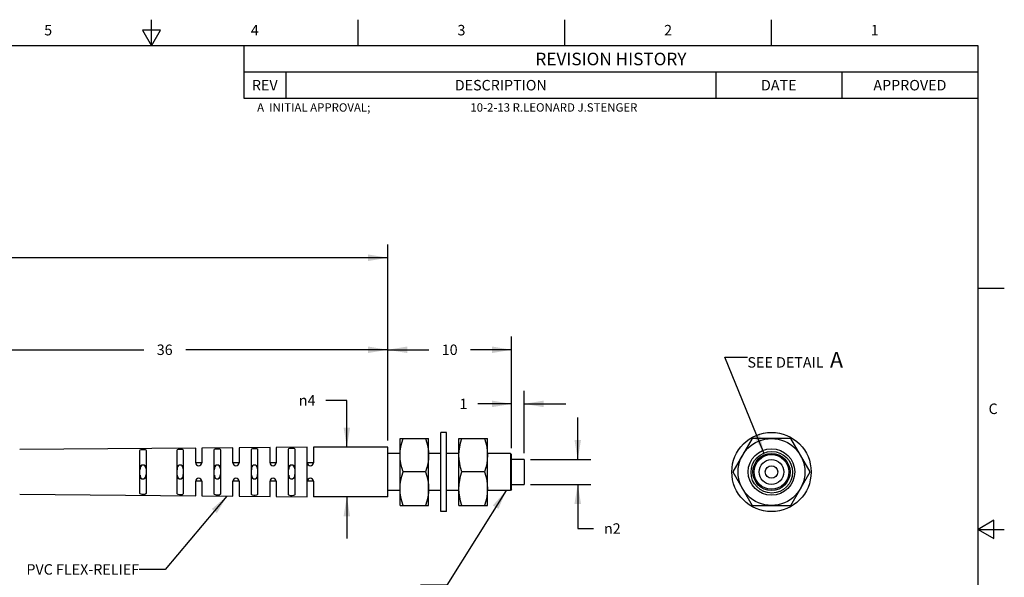
# Model space of a CAD drawing. Units: inches. Extents: x 0.4 to 16.6, y 0.6 to 10.4.
# Drawn here: x 7.2 to 16.6, y 5 to 10.4 of the extents above; entities that cross this region are included whole.
import ezdxf

# ---------------------------------------------------------------- set-up
doc = ezdxf.new("R2010")
doc.units = ezdxf.units.IN
doc.header["$LTSCALE"] = 0.935
doc.header["$MEASUREMENT"] = 0
doc.layers.get('0').update_dxf_attribs({"linetype": 'CONTINUOUS'})
doc.layers.add('NOTES', color=7, linetype='CONTINUOUS')
doc.layers.add('SCHEME_DIMS', color=7, linetype='CONTINUOUS')
doc.styles.add('TEXTSTYLE_2', font='txt', dxfattribs={"width": 0.8})
doc.styles.add('TEXTSTYLE_4', font='gdt')
doc.dimstyles.new('DIMSTYLE_1', dxfattribs={"dimtxt": 0.1, "dimasz": 0.1875, "dimexe": 0.125, "dimexo": 0.0625, "dimgap": 0.1, "dimtad": 0, "dimtih": 1, "dimtoh": 1, "dimdec": 3, "dimlfac": 0.333333, "dimzin": 4, "dimdsep": 46, "dimtxsty": 'STANDARD', "dimblk": '_FILLED', "dimblk1": '_FILLED', "dimblk2": '_FILLED', "dimcen": 0.09, "dimadec": 0, "dimazin": 0, "dimtp": 0.1, "dimtm": 0.1, "dimtfac": 1, "dimtdec": 3, "dimtofl": 0, "dimtmove": 0, "dimatfit": 3, "dimldrblk": '_FILLED', "dimfxl": 1, "dimtolj": 1, "dimtzin": 4, "dimarcsym": 0})
doc.dimstyles.get("Standard").update_dxf_attribs({"dimtxt": 0.1, "dimasz": 0.1875, "dimexe": 0.125, "dimexo": 0.0625, "dimgap": 0.09, "dimtad": 0, "dimtih": 1, "dimtoh": 1, "dimzin": 4, "dimdsep": 46, "dimtxsty": 'STANDARD', "dimblk": '_FILLED', "dimblk1": '_FILLED', "dimblk2": '_FILLED', "dimcen": 0.09, "dimadec": 0, "dimazin": 0, "dimtol": 1, "dimtp": 0.01, "dimtm": 0.01, "dimtfac": 1, "dimtofl": 0, "dimtmove": 0, "dimatfit": 3, "dimldrblk": '_FILLED', "dimfxl": 1, "dimtolj": 1, "dimtzin": 4, "dimarcsym": 0})

# ---------------------------------------------------------------- blocks, each defined once
blk = doc.blocks.new('_FILLED')
at = {"color": 0, "linetype": 'BYBLOCK'}
blk.add_solid([(0, 0), (-1, 0.167), (-1, -0.167)], dxfattribs=at)
blk = doc.blocks.new('*D1')
at = {"layer": 'SCHEME_DIMS', "color": 7, "linetype": 'CONTINUOUS'}
for p, q in [((2.3683, 8.0407), (2.3683, 8.2157)), ((10.7521, 8.0407), (10.7521, 8.2157)), ((2.3683, 8.0907), (6.3102, 8.0907)), ((10.7521, 8.0907), (6.8102, 8.0907)), ((2.3683, 6.2394), (2.3683, 8.0407)), ((10.7521, 6.3457), (10.7521, 8.0407))]:
    blk.add_line(p, q, dxfattribs=at)
at = {"layer": 'SCHEME_DIMS', "color": 7, "linetype": 'CONTINUOUS', "xscale": 0.1875, "yscale": 0.1875, "zscale": 0.1875, "rotation": 180}
blk.add_blockref('_FILLED', (2.3683, 8.0907), dxfattribs=at)
at = {"layer": 'SCHEME_DIMS', "color": 7, "linetype": 'CONTINUOUS', "xscale": 0.1875, "yscale": 0.1875, "zscale": 0.1875}
blk.add_blockref('_FILLED', (10.7521, 8.0907), dxfattribs=at)
at = {"layer": 'SCHEME_DIMS', "color": 7, "linetype": 'CONTINUOUS', "insert": (6.5602, 8.1407), "char_height": 0.1, "width": 0.3, "attachment_point": 2, "line_spacing_factor": 0.9}
blk.add_mtext('"L"', dxfattribs=at)
blk = doc.blocks.new('*D2')
at = {"layer": 'SCHEME_DIMS', "color": 7, "linetype": 'CONTINUOUS'}
for p, q in [((10.7521, 6.3457), (10.7521, 7.3378)), ((11.9332, 6.2749), (11.9332, 7.3378)), ((10.7521, 7.2128), (11.1426, 7.2128)), ((11.9332, 7.2128), (11.5426, 7.2128))]:
    blk.add_line(p, q, dxfattribs=at)
at = {"layer": 'SCHEME_DIMS', "color": 7, "linetype": 'CONTINUOUS', "xscale": 0.1875, "yscale": 0.1875, "zscale": 0.1875, "rotation": 180}
blk.add_blockref('_FILLED', (10.7521, 7.2128), dxfattribs=at)
at = {"layer": 'SCHEME_DIMS', "color": 7, "linetype": 'CONTINUOUS', "xscale": 0.1875, "yscale": 0.1875, "zscale": 0.1875}
blk.add_blockref('_FILLED', (11.9332, 7.2128), dxfattribs=at)
at = {"layer": 'SCHEME_DIMS', "color": 7, "linetype": 'CONTINUOUS', "insert": (11.3426, 7.2628), "char_height": 0.1, "width": 0.2, "attachment_point": 2, "line_spacing_factor": 0.9}
blk.add_mtext('10', dxfattribs=at)
blk = doc.blocks.new('*D3')
at = {"layer": 'SCHEME_DIMS', "color": 7, "linetype": 'CONTINUOUS'}
for p, q in [((11.9332, 6.2749), (11.9332, 6.8215)), ((12.0513, 6.2276), (12.0513, 6.8215)), ((11.9332, 6.6965), (11.6124, 6.6965)), ((12.0513, 6.6965), (12.4513, 6.6965))]:
    blk.add_line(p, q, dxfattribs=at)
at = {"layer": 'SCHEME_DIMS', "color": 7, "linetype": 'CONTINUOUS', "xscale": 0.1875, "yscale": 0.1875, "zscale": 0.1875}
blk.add_blockref('_FILLED', (11.9332, 6.6965), dxfattribs=at)
at = {"layer": 'SCHEME_DIMS', "color": 7, "linetype": 'CONTINUOUS', "xscale": 0.1875, "yscale": 0.1875, "zscale": 0.1875, "rotation": 180}
blk.add_blockref('_FILLED', (12.0513, 6.6965), dxfattribs=at)
at = {"layer": 'SCHEME_DIMS', "color": 7, "linetype": 'CONTINUOUS', "insert": (11.5124, 6.7465), "char_height": 0.1, "width": 0.1, "attachment_point": 3, "line_spacing_factor": 0.9}
blk.add_mtext('1', dxfattribs=at)
blk = doc.blocks.new('*D4')
at = {"layer": 'SCHEME_DIMS', "color": 7, "linetype": 'CONTINUOUS'}
for p, q in [((6.5001, 6.2662), (6.5001, 7.3378)), ((10.7521, 6.3457), (10.7521, 7.3378)), ((6.5001, 7.2128), (8.4261, 7.2128)), ((10.7521, 7.2128), (8.8261, 7.2128))]:
    blk.add_line(p, q, dxfattribs=at)
at = {"layer": 'SCHEME_DIMS', "color": 7, "linetype": 'CONTINUOUS', "xscale": 0.1875, "yscale": 0.1875, "zscale": 0.1875, "rotation": 180}
blk.add_blockref('_FILLED', (6.5001, 7.2128), dxfattribs=at)
at = {"layer": 'SCHEME_DIMS', "color": 7, "linetype": 'CONTINUOUS', "xscale": 0.1875, "yscale": 0.1875, "zscale": 0.1875}
blk.add_blockref('_FILLED', (10.7521, 7.2128), dxfattribs=at)
at = {"layer": 'SCHEME_DIMS', "color": 7, "linetype": 'CONTINUOUS', "insert": (8.6261, 7.2628), "char_height": 0.1, "width": 0.2, "attachment_point": 2, "line_spacing_factor": 0.9}
blk.add_mtext('36', dxfattribs=at)
blk = doc.blocks.new('*D5')
at = {"layer": 'SCHEME_DIMS', "color": 7, "linetype": 'CONTINUOUS'}
for p, q in [((10.3624, 6.7301), (10.1636, 6.7301)), ((10.3624, 6.2832), (10.3624, 6.7301)), ((10.3624, 5.8108), (10.3624, 5.4108))]:
    blk.add_line(p, q, dxfattribs=at)
at = {"layer": 'SCHEME_DIMS', "color": 7, "linetype": 'CONTINUOUS', "xscale": 0.1875, "yscale": 0.1875, "zscale": 0.1875}
for p, rotation in [((10.3624, 6.2832), 270), ((10.3624, 5.8108), 90)]:
    blk.add_blockref('_FILLED', p, dxfattribs=dict(at, rotation=rotation))
at = {"layer": 'SCHEME_DIMS', "color": 7, "linetype": 'CONTINUOUS', "insert": (10.0636, 6.7801), "char_height": 0.1, "width": 0.233333, "attachment_point": 3, "line_spacing_factor": 0.9, "style": 'TEXTSTYLE_4'}
blk.add_mtext('{\\Fgdt;n}\\Ftxt;4', dxfattribs=at)
blk = doc.blocks.new('*D6')
at = {"layer": 'SCHEME_DIMS', "color": 7, "linetype": 'CONTINUOUS'}
for p, q in [((12.5636, 6.1651), (12.5636, 6.5651)), ((12.1138, 6.1651), (12.6886, 6.1651)), ((12.1138, 5.9289), (12.6886, 5.9289)), ((12.5636, 5.9289), (12.5636, 5.5071)), ((12.5636, 5.5071), (12.7136, 5.5071))]:
    blk.add_line(p, q, dxfattribs=at)
at = {"layer": 'SCHEME_DIMS', "color": 7, "linetype": 'CONTINUOUS', "xscale": 0.1875, "yscale": 0.1875, "zscale": 0.1875}
for p, rotation in [((12.5636, 6.1651), 270), ((12.5636, 5.9289), 90)]:
    blk.add_blockref('_FILLED', p, dxfattribs=dict(at, rotation=rotation))
at = {"layer": 'SCHEME_DIMS', "color": 7, "linetype": 'CONTINUOUS', "insert": (12.8136, 5.5571), "char_height": 0.1, "width": 0.233333, "attachment_point": 1, "line_spacing_factor": 0.9, "style": 'TEXTSTYLE_4'}
blk.add_mtext('{\\Fgdt;n}\\Ftxt;2', dxfattribs=at)

msp = doc.modelspace()

# ---------------------------------------------------------------- linework, layer by layer
at = {"color": 1, "linetype": 'CONTINUOUS'}
for p, q in [((8.5, 10.112), (8.5, 10.362)), ((10.47, 10.112), (10.47, 10.362)), ((12.44, 10.112), (12.44, 10.362)), ((14.41, 10.112), (14.41, 10.362)), ((8.4134, 10.262), (8.5, 10.112)), ((8.5866, 10.262), (8.4134, 10.262)), ((8.5, 10.112), (8.5866, 10.262)), ((16.38, 10.112), (0.62, 10.112)), ((9.38, 10.112), (9.38, 9.612)), ((16.38, 0.887), (16.38, 10.112)), ((16.38, 9.862), (9.38, 9.862)), ((9.78, 9.862), (9.78, 9.612)), ((13.88, 9.862), (13.88, 9.612)), ((15.08, 9.862), (15.08, 9.612)), ((9.38, 9.612), (16.38, 9.612)), ((16.38, 7.7995), (16.63, 7.7995)), ((16.53, 5.5861), (16.38, 5.4995)), ((16.53, 5.4129), (16.53, 5.5861)), ((16.38, 5.4995), (16.63, 5.4995)), ((16.38, 5.4995), (16.53, 5.4129))]:
    msp.add_line(p, q, dxfattribs=at)
at = {"color": 7, "linetype": 'CONTINUOUS'}
for p, q in [((11.3131, 6.425), (11.2599, 6.425)), ((11.2599, 5.6691), (11.2599, 6.425)), ((11.3131, 5.6691), (11.3131, 6.425)), ((10.8702, 6.3659), (11.1418, 6.3659)), ((10.8702, 5.7281), (10.8702, 6.3659)), ((11.1418, 5.7281), (11.1418, 6.3659)), ((11.4312, 6.3659), (11.7029, 6.3659)), ((11.4312, 5.7281), (11.4312, 6.3659)), ((11.7029, 5.7281), (11.7029, 6.3659)), ((14.2263, 6.3659), (14.0422, 6.047)), ((14.5945, 6.3659), (14.2263, 6.3659)), ((14.7786, 6.047), (14.5945, 6.3659)), ((8.9214, 6.2742), (7.2436, 6.26)), ((8.3899, 5.8427), (8.3899, 6.2513)), ((8.4489, 6.2519), (8.4489, 5.8421)), ((8.7442, 5.8394), (8.7442, 6.2546)), ((8.8032, 6.2552), (8.8032, 5.8389)), ((8.9214, 6.1356), (8.9214, 6.2742)), ((9.2757, 6.2772), (8.9804, 6.2747)), ((8.9804, 6.2747), (8.9804, 6.1356)), ((9.0985, 5.8361), (9.0985, 6.2579)), ((9.1576, 6.2584), (9.1576, 5.8356)), ((9.2757, 6.1356), (9.2757, 6.2772)), ((9.63, 6.2802), (9.3347, 6.2777)), ((9.3347, 6.2777), (9.3347, 6.1356)), ((9.4529, 5.8329), (9.4529, 6.2611)), ((9.5119, 6.2617), (9.5119, 5.8324)), ((9.63, 6.1356), (9.63, 6.2802)), ((9.9844, 6.2832), (9.6891, 6.2807)), ((9.6891, 6.2807), (9.6891, 6.1356)), ((9.8072, 5.8296), (9.8072, 6.2644)), ((9.8662, 6.2649), (9.8662, 5.8291)), ((9.9844, 5.8108), (9.9844, 6.2832)), ((10.7521, 6.2832), (10.0434, 6.2832)), ((10.0434, 6.2832), (10.0434, 6.1356)), ((10.7521, 5.8108), (10.7521, 6.2832)), ((10.8702, 6.2242), (10.7521, 6.2242)), ((11.2599, 6.2242), (11.1418, 6.2242)), ((11.4312, 6.2242), (11.3131, 6.2242)), ((11.9214, 6.2242), (11.7029, 6.2242)), ((11.9332, 6.2124), (11.9214, 6.2242)), ((11.9214, 6.2242), (11.9214, 5.8698)), ((11.9332, 5.8817), (11.9332, 6.2124)), ((8.9804, 6.1356), (8.9214, 6.1356)), ((9.3347, 6.1356), (9.2757, 6.1356)), ((9.6891, 6.1356), (9.63, 6.1356)), ((10.0434, 6.1356), (9.9844, 6.1356)), ((12.0513, 6.1651), (11.9332, 6.1651)), ((12.0513, 6.1651), (12.0513, 5.9289)), ((11.1133, 6.047), (10.8987, 6.047)), ((11.6744, 6.047), (11.4597, 6.047)), ((14.0422, 6.047), (14.2263, 5.7281)), ((14.5945, 5.7281), (14.7786, 6.047)), ((8.9804, 5.9584), (8.9214, 5.9584)), ((8.9214, 5.8198), (8.9214, 5.9584)), ((8.9804, 5.9584), (8.9804, 5.8193)), ((9.3347, 5.9584), (9.2757, 5.9584)), ((9.2757, 5.8168), (9.2757, 5.9584)), ((9.3347, 5.9584), (9.3347, 5.8163)), ((9.6891, 5.9584), (9.63, 5.9584)), ((9.63, 5.8138), (9.63, 5.9584)), ((9.6891, 5.9584), (9.6891, 5.8133)), ((10.0434, 5.9584), (9.9844, 5.9584)), ((10.0434, 5.9584), (10.0434, 5.8108)), ((11.9332, 5.9289), (12.0513, 5.9289)), ((7.2436, 5.834), (8.9214, 5.8198)), ((10.8702, 5.8698), (10.7521, 5.8698)), ((11.2599, 5.8698), (11.1418, 5.8698)), ((11.4312, 5.8698), (11.3131, 5.8698)), ((11.9214, 5.8698), (11.7029, 5.8698)), ((11.9332, 5.8817), (11.9214, 5.8698)), ((8.9804, 5.8193), (9.2757, 5.8168)), ((9.3347, 5.8163), (9.63, 5.8138)), ((9.6891, 5.8133), (9.9844, 5.8108)), ((10.7521, 5.8108), (10.0434, 5.8108)), ((10.8702, 5.7281), (11.1418, 5.7281)), ((11.4312, 5.7281), (11.7029, 5.7281)), ((14.2263, 5.7281), (14.5945, 5.7281)), ((11.3131, 5.6691), (11.2599, 5.6691))]:
    msp.add_line(p, q, dxfattribs=at)
for points in [[(10.8702, 6.2065), (10.872, 6.2455), (10.8774, 6.2847), (10.8863, 6.3244), (10.8987, 6.3659)], [(11.1133, 6.3659), (11.1258, 6.3243), (11.1347, 6.2841), (11.1401, 6.2449), (11.1418, 6.2065)], [(11.4312, 6.2065), (11.433, 6.2455), (11.4385, 6.2847), (11.4473, 6.3244), (11.4597, 6.3659)], [(11.6744, 6.3659), (11.6868, 6.3243), (11.6957, 6.2841), (11.7011, 6.2449), (11.7029, 6.2065)], [(8.3899, 6.2513), (8.3931, 6.2567), (8.402, 6.2602), (8.414, 6.2618), (8.4269, 6.2618), (8.4383, 6.2602), (8.4461, 6.2569), (8.4489, 6.2519)], [(8.7442, 6.2546), (8.7475, 6.2599), (8.7563, 6.2633), (8.7683, 6.2649), (8.7812, 6.2649), (8.7927, 6.2633), (8.8004, 6.2601), (8.8032, 6.2552)], [(9.0985, 6.2579), (9.1018, 6.2631), (9.1106, 6.2665), (9.1226, 6.268), (9.1355, 6.268), (9.147, 6.2664), (9.1547, 6.2632), (9.1576, 6.2584)], [(9.4529, 6.2611), (9.4561, 6.2662), (9.465, 6.2696), (9.4769, 6.2711), (9.4899, 6.2711), (9.5013, 6.2696), (9.5091, 6.2664), (9.5119, 6.2617)], [(9.8072, 6.2644), (9.8105, 6.2694), (9.8193, 6.2727), (9.8313, 6.2743), (9.8442, 6.2742), (9.8557, 6.2727), (9.8634, 6.2696), (9.8662, 6.2649)], [(10.8987, 6.047), (10.8862, 6.0886), (10.8773, 6.1288), (10.872, 6.168), (10.8702, 6.2065)], [(11.1418, 6.2065), (11.14, 6.1675), (11.1346, 6.1282), (11.1257, 6.0885), (11.1133, 6.047)], [(11.4597, 6.047), (11.4473, 6.0886), (11.4383, 6.1288), (11.433, 6.168), (11.4312, 6.2065)], [(11.7029, 6.2065), (11.701, 6.1675), (11.6956, 6.1282), (11.6868, 6.0885), (11.6744, 6.047)], [(8.4485, 6.077), (8.4462, 6.092), (8.4408, 6.1035), (8.4323, 6.1103), (8.4216, 6.113), (8.4107, 6.1118), (8.4011, 6.1068), (8.3942, 6.097), (8.3911, 6.0844), (8.3899, 6.0667)], [(8.4387, 6.1058), (8.4289, 6.1116), (8.418, 6.113), (8.4074, 6.1107), (8.3989, 6.1046), (8.3934, 6.0948)], [(8.448, 6.0826), (8.4449, 6.0962), (8.4387, 6.1058)], [(8.8028, 6.077), (8.8005, 6.092), (8.7951, 6.1035), (8.7866, 6.1103), (8.7759, 6.113), (8.7651, 6.1118), (8.7554, 6.1068), (8.7485, 6.097), (8.7454, 6.0844), (8.7443, 6.0667)], [(8.7933, 6.1055), (8.7837, 6.1114), (8.7727, 6.113), (8.762, 6.1108), (8.7534, 6.1048), (8.7478, 6.095)], [(8.8024, 6.0816), (8.7994, 6.0956), (8.7933, 6.1055)], [(9.1571, 6.077), (9.1549, 6.092), (9.1495, 6.1035), (9.141, 6.1103), (9.1302, 6.113), (9.1194, 6.1118), (9.1097, 6.1068), (9.1028, 6.097), (9.0997, 6.0844), (9.0986, 6.0667)], [(9.1476, 6.1055), (9.138, 6.1114), (9.127, 6.113), (9.1163, 6.1108), (9.1077, 6.1048), (9.1021, 6.095)], [(9.1567, 6.0816), (9.1537, 6.0956), (9.1476, 6.1055)], [(9.5114, 6.077), (9.5092, 6.092), (9.5038, 6.1035), (9.4953, 6.1103), (9.4846, 6.113), (9.4737, 6.1118), (9.4641, 6.1068), (9.4572, 6.097), (9.454, 6.0844), (9.4529, 6.0667)], [(9.502, 6.1055), (9.4923, 6.1114), (9.4813, 6.113), (9.4707, 6.1108), (9.4621, 6.1048), (9.4565, 6.095)], [(9.5111, 6.0816), (9.5081, 6.0956), (9.502, 6.1055)], [(9.8658, 6.077), (9.8635, 6.092), (9.8581, 6.1035), (9.8496, 6.1103), (9.8389, 6.113), (9.8281, 6.1118), (9.8184, 6.1068), (9.8115, 6.097), (9.8084, 6.0844), (9.8073, 6.0667)], [(9.856, 6.1058), (9.8463, 6.1116), (9.8353, 6.113), (9.8247, 6.1107), (9.8163, 6.1046), (9.8107, 6.0948)], [(9.8653, 6.0826), (9.8622, 6.0962), (9.856, 6.1058)], [(8.3906, 6.0155), (8.3925, 6.0024), (8.3977, 5.9908), (8.4062, 5.9839), (8.417, 5.9811), (8.4282, 5.9822), (8.4376, 5.9872), (8.4445, 5.9968), (8.4476, 6.009), (8.4486, 6.0228)], [(8.3908, 6.0116), (8.3938, 5.998), (8.3999, 5.9884)], [(8.7449, 6.0155), (8.7468, 6.0024), (8.752, 5.9908), (8.7606, 5.9839), (8.7713, 5.9811), (8.7825, 5.9822), (8.7919, 5.9872), (8.7988, 5.9968), (8.802, 6.009), (8.8029, 6.0228)], [(8.7451, 6.0116), (8.7482, 5.998), (8.7542, 5.9884)], [(9.0993, 6.0155), (9.1011, 6.0024), (9.1064, 5.9908), (9.1149, 5.9839), (9.1257, 5.9811), (9.1368, 5.9822), (9.1462, 5.9872), (9.1531, 5.9968), (9.1563, 6.009), (9.1572, 6.0228)], [(9.0995, 6.0116), (9.1025, 5.998), (9.1086, 5.9884)], [(9.4536, 6.0155), (9.4554, 6.0024), (9.4607, 5.9908), (9.4692, 5.9839), (9.48, 5.9811), (9.4912, 5.9822), (9.5006, 5.9872), (9.5075, 5.9968), (9.5106, 6.009), (9.5116, 6.0228)], [(9.4538, 6.0116), (9.4568, 5.998), (9.4629, 5.9884)], [(9.8079, 6.0155), (9.8098, 6.0024), (9.815, 5.9908), (9.8235, 5.9839), (9.8343, 5.9811), (9.8455, 5.9822), (9.8549, 5.9872), (9.8618, 5.9968), (9.865, 6.009), (9.8659, 6.0228)], [(9.8081, 6.0116), (9.8112, 5.998), (9.8172, 5.9884)], [(10.8702, 5.8876), (10.872, 5.9266), (10.8774, 5.9658), (10.8863, 6.0055), (10.8987, 6.047)], [(11.1133, 6.047), (11.1258, 6.0054), (11.1347, 5.9652), (11.1401, 5.926), (11.1418, 5.8876)], [(11.4312, 5.8876), (11.433, 5.9266), (11.4385, 5.9658), (11.4473, 6.0055), (11.4597, 6.047)], [(11.6744, 6.047), (11.6868, 6.0054), (11.6957, 5.9652), (11.7011, 5.926), (11.7029, 5.8876)], [(8.3999, 5.9884), (8.4095, 5.9825), (8.4204, 5.981), (8.431, 5.9832), (8.4396, 5.9891), (8.4453, 5.9988)], [(8.7542, 5.9884), (8.7639, 5.9825), (8.7748, 5.981), (8.7853, 5.9832), (8.7939, 5.9891), (8.7996, 5.9988)], [(9.1086, 5.9884), (9.1182, 5.9825), (9.1291, 5.981), (9.1397, 5.9832), (9.1482, 5.9891), (9.1539, 5.9988)], [(9.4629, 5.9884), (9.4725, 5.9825), (9.4834, 5.981), (9.494, 5.9832), (9.5026, 5.9891), (9.5082, 5.9988)], [(9.8172, 5.9884), (9.8269, 5.9825), (9.8377, 5.981), (9.8483, 5.9832), (9.8569, 5.9891), (9.8626, 5.9988)], [(8.4489, 5.8421), (8.4456, 5.8369), (8.4369, 5.8335), (8.4249, 5.8321), (8.412, 5.8323), (8.4005, 5.8342), (8.3927, 5.8376), (8.3899, 5.8427)], [(8.8032, 5.8389), (8.8, 5.8337), (8.7912, 5.8304), (8.7793, 5.829), (8.7663, 5.8292), (8.7549, 5.831), (8.7471, 5.8344), (8.7442, 5.8394)], [(9.1576, 5.8356), (9.1543, 5.8305), (9.1455, 5.8272), (9.1336, 5.8259), (9.1207, 5.8261), (9.1092, 5.8279), (9.1014, 5.8312), (9.0985, 5.8361)], [(9.5119, 5.8324), (9.5087, 5.8273), (9.4999, 5.8241), (9.4879, 5.8228), (9.475, 5.823), (9.4635, 5.8248), (9.4557, 5.8281), (9.4529, 5.8329)], [(9.8662, 5.8291), (9.863, 5.8241), (9.8542, 5.821), (9.8423, 5.8197), (9.8293, 5.8199), (9.8178, 5.8216), (9.8101, 5.8249), (9.8072, 5.8296)], [(10.8987, 5.7281), (10.8862, 5.7698), (10.8773, 5.8099), (10.872, 5.8491), (10.8702, 5.8876)], [(11.1418, 5.8876), (11.14, 5.8486), (11.1346, 5.8093), (11.1257, 5.7696), (11.1133, 5.7281)], [(11.4597, 5.7281), (11.4473, 5.7698), (11.4383, 5.8099), (11.433, 5.8491), (11.4312, 5.8876)], [(11.7029, 5.8876), (11.701, 5.8486), (11.6956, 5.8093), (11.6868, 5.7696), (11.6744, 5.7281)]]:
    msp.add_lwpolyline(points, dxfattribs=at)
for centre, radius in [((14.4104, 6.047), 0.378), ((14.4104, 6.047), 0.3189), ((14.4104, 6.047), 0.222), ((14.4137, 6.0443), 0.1983), ((14.4104, 6.047), 0.1772), ((14.4104, 6.047), 0.1654), ((14.4104, 6.047), 0.1181), ((14.4104, 6.047), 0.0591)]:
    msp.add_circle(centre, radius, dxfattribs=at)
for centre, start, end in [((8.9509, 6.1356), 180, 360), ((9.3052, 6.1356), 180, 360), ((9.6595, 6.1356), 180, 360), ((10.0139, 6.1356), 180, 360), ((8.9509, 5.9584), 0, 180), ((9.3052, 5.9584), 0, 180), ((9.6595, 5.9584), 0, 180), ((10.0139, 5.9584), 0, 180)]:
    msp.add_arc(centre, 0.0295, start, end, dxfattribs=at)

# ---------------------------------------------------------------- texts
at = {"color": 7, "linetype": 'CONTINUOUS', "line_spacing_factor": 0.9, "style": 'TEXTSTYLE_2'}
for s, insert, char_height, width, attachment_point in [('5', (7.515, 10.312), 0.1, 0.08, 2), ('4', (9.485, 10.312), 0.1, 0.08, 2), ('3', (11.455, 10.312), 0.1, 0.08, 2), ('2', (13.425, 10.312), 0.1, 0.08, 2), ('1', (15.395, 10.312), 0.1, 0.08, 2), ('REVISION HISTORY', (12.88, 10.047), 0.12, 1.536, 2), ('REV', (9.58, 9.787), 0.1, 0.24, 2), ('DESCRIPTION', (11.83, 9.787), 0.1, 0.88, 2), ('DATE', (14.48, 9.787), 0.1, 0.32, 2), ('APPROVED', (15.73, 9.787), 0.1, 0.64, 2), ('C', (16.48, 6.6995), 0.1, 0.08, 1)]:
    msp.add_mtext(s, dxfattribs=dict(at, insert=insert, char_height=char_height, width=width, attachment_point=attachment_point))
at = {"layer": 'NOTES', "color": 7, "linetype": 'CONTINUOUS', "line_spacing_factor": 0.9}
for s, insert, char_height, width, attachment_point in [('A  INITIAL APPROVAL;                                       10-2-13 R.LEONARD J.STENGER', (9.5072, 9.5646), 0.08, 6.88, 1), ('SEE DETAIL  \\H0.15;A', (14.1814, 7.1926), 0.1, 1.35, 1), ('PVC FLEX-RELIEF', (8.3819, 5.1673), 0.1, 1.5, 3)]:
    msp.add_mtext(s, dxfattribs=dict(at, insert=insert, char_height=char_height, width=width, attachment_point=attachment_point))

# ---------------------------------------------------------------- dimensions: what is measured, and where the dimension line sits
at = {"layer": 'SCHEME_DIMS', "color": 7, "linetype": 'CONTINUOUS'}
dim = msp.add_linear_dim(base=(10.7521, 8.0907), p1=(2.3683, 6.1769), p2=(10.7521, 6.2832), text='"L"', dimstyle='DIMSTYLE_1', dxfattribs=at)
dim.commit()
dim.dimension.update_dxf_attribs({"geometry": '*D1', "text_midpoint": (6.5602, 8.0907), "dimtype": 160})
dim = msp.add_linear_dim(base=(6.5001, 7.2128), p1=(10.7521, 6.2832), p2=(6.5001, 6.2037), angle=180, dimstyle='DIMSTYLE_1', dxfattribs=at)
dim.commit()
dim.dimension.update_dxf_attribs({"geometry": '*D4', "text_midpoint": (8.6261, 7.2128), "dimtype": 160})
for base, p1, p2, picture, middle in [((11.9332, 7.2128), (10.7521, 6.2832), (11.9332, 6.2124), '*D2', (11.3426, 7.2128)), ((12.0513, 6.6965), (11.9332, 6.2124), (12.0513, 6.1651), '*D3', (11.4624, 6.6965))]:
    dim = msp.add_linear_dim(base=base, p1=p1, p2=p2, dimstyle='DIMSTYLE_1', dxfattribs=at)
    dim.commit()
    dim.dimension.update_dxf_attribs({"geometry": picture, "text_midpoint": middle, "dimtype": 160})
for base, p1, p2, picture, middle in [((10.3624, 5.8108), (9.9844, 6.2832), (9.9844, 5.8108), '*D5', (9.9469, 6.7301)), ((12.5636, 5.9289), (12.0513, 6.1651), (12.0513, 5.9289), '*D6', (12.9302, 5.5071))]:
    dim = msp.add_linear_dim(base=base, p1=p1, p2=p2, angle=270, text='%%c<>', dimstyle='DIMSTYLE_1', dxfattribs=at)
    dim.commit()
    dim.dimension.update_dxf_attribs({"geometry": picture, "text_midpoint": middle, "dimtype": 160})

# ---------------------------------------------------------------- leaders
at = {"layer": 'NOTES', "color": 7, "linetype": 'CONTINUOUS'}
for points in [[(14.339, 6.228), (13.967, 7.1426), (14.1814, 7.1426)], [(11.8805, 5.8698), (11.3147, 4.9663), (11.0647, 4.9663)], [(9.2198, 5.8173), (8.6319, 5.1173), (8.3819, 5.1173)]]:
    msp.add_leader(points, dimstyle='STANDARD', override={"dimtad": 0}, dxfattribs=at)

doc.saveas('drawing.dxf')
